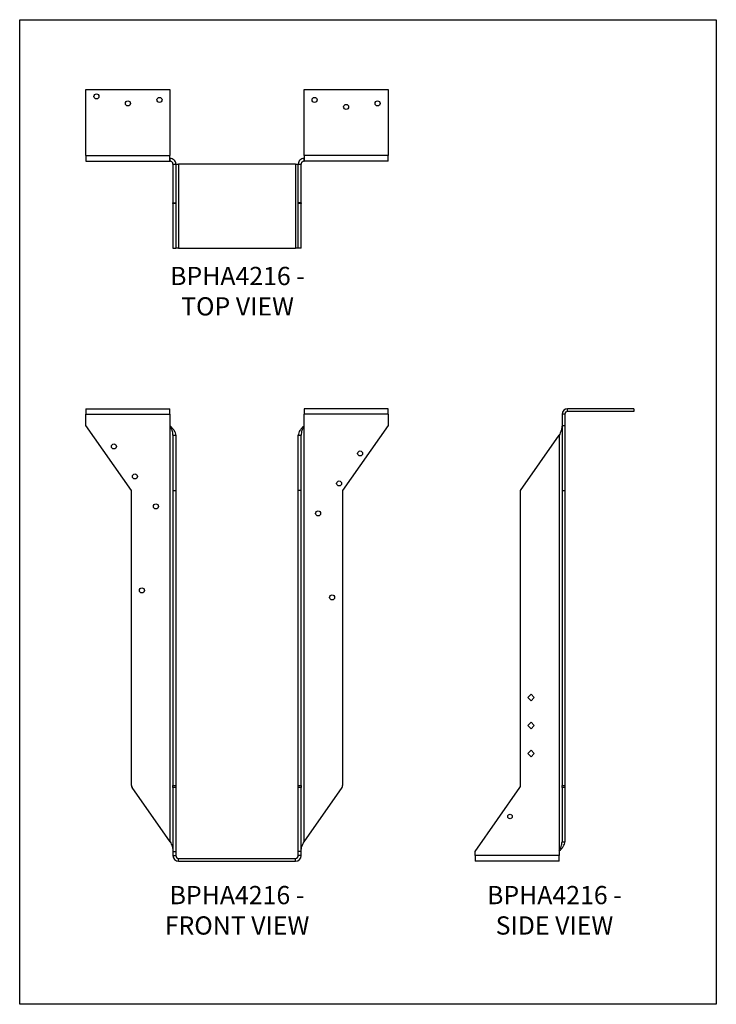
# Model space of a CAD drawing. Units: millimetres. Extents: x -1755 to -1125, y -780 to 111.
import ezdxf

# ---------------------------------------------------------------- set-up
doc = ezdxf.new("R2010")
doc.units = ezdxf.units.MM
doc.header["$MEASUREMENT"] = 0
doc.layers.get('0').update_dxf_attribs({"linetype": 'CONTINUOUS'})
doc.layers.get('Defpoints').update_dxf_attribs({"linetype": 'CONTINUOUS'})
doc.layers.add('OBJ', color=255, linetype='CONTINUOUS')
doc.styles.add('SLDTEXTSTYLE0', font='TXT', dxfattribs={"width": 0.605})

msp = doc.modelspace()

# ---------------------------------------------------------------- linework, layer by layer
at = {"color": 7, "linetype": 'Continuous', "lineweight": 25}
for p, q in [((-1695.33, 47.5), (-1619.34, 47.5)), ((-1695.33, -12.4), (-1695.33, 47.5)), ((-1619.34, 47.5), (-1619.34, -12.4)), ((-1498.02, -12.4), (-1498.02, 47.5)), ((-1498.02, 47.5), (-1422.02, 47.5)), ((-1422.02, 47.5), (-1422.02, -12.4)), ((-1695.33, -12.4), (-1619.34, -12.4)), ((-1695.33, -12.4), (-1695.33, -17.46)), ((-1695.33, -17.46), (-1619.34, -17.46)), ((-1619.34, -17.46), (-1619.34, -12.4)), ((-1619.34, -14.93), (-1619.15, -14.93)), ((-1619.34, -17.46), (-1619.15, -17.46)), ((-1619.15, -17.46), (-1619.15, -14.93)), ((-1498.2, -14.93), (-1498.2, -17.46)), ((-1498.2, -14.93), (-1498.02, -14.93)), ((-1498.2, -17.46), (-1498.02, -17.46)), ((-1422.02, -12.4), (-1498.02, -12.4)), ((-1498.02, -12.4), (-1498.02, -17.46)), ((-1422.02, -17.46), (-1498.02, -17.46)), ((-1422.02, -17.46), (-1422.02, -12.4)), ((-1616.62, -20), (-1614.09, -20)), ((-1616.62, -20), (-1616.62, -55.01)), ((-1614.09, -20), (-1614.09, -55.01)), ((-1614.09, -20.18), (-1611.55, -20.18)), ((-1611.55, -20.18), (-1611.55, -96.17)), ((-1505.8, -20.18), (-1611.55, -20.18)), ((-1505.8, -20.18), (-1505.8, -96.17)), ((-1505.8, -20.18), (-1503.26, -20.18)), ((-1503.26, -20), (-1500.73, -20)), ((-1503.26, -55.01), (-1503.26, -20)), ((-1500.73, -55.01), (-1500.73, -20)), ((-1616.62, -55.01), (-1614.09, -55.01)), ((-1616.62, -55.58), (-1616.62, -55.01)), ((-1614.09, -55.58), (-1616.62, -55.58)), ((-1616.62, -55.58), (-1616.62, -96.17)), ((-1614.09, -55.01), (-1614.09, -55.58)), ((-1614.09, -55.58), (-1614.09, -96.17)), ((-1500.73, -55.01), (-1503.26, -55.01)), ((-1503.26, -55.58), (-1503.26, -55.01)), ((-1500.73, -55.58), (-1503.26, -55.58)), ((-1503.26, -96.17), (-1503.26, -55.58)), ((-1500.73, -55.01), (-1500.73, -55.58)), ((-1500.73, -96.17), (-1500.73, -55.58)), ((-1616.62, -96.17), (-1614.09, -96.17)), ((-1611.55, -96.17), (-1614.09, -96.17)), ((-1611.55, -96.17), (-1505.8, -96.17)), ((-1503.26, -96.17), (-1505.8, -96.17)), ((-1500.73, -96.17), (-1503.26, -96.17)), ((-1695.33, -241.39), (-1695.33, -246.46)), ((-1695.33, -241.39), (-1619.34, -241.39)), ((-1695.33, -256.59), (-1695.33, -246.46)), ((-1695.33, -246.46), (-1619.34, -246.46)), ((-1619.34, -246.46), (-1619.34, -241.39)), ((-1619.34, -246.46), (-1619.34, -256.59)), ((-1422.02, -241.39), (-1498.02, -241.39)), ((-1498.02, -241.39), (-1498.02, -246.46)), ((-1498.02, -256.59), (-1498.02, -246.46)), ((-1422.02, -246.46), (-1498.02, -246.46)), ((-1422.02, -246.46), (-1422.02, -241.39)), ((-1422.02, -246.46), (-1422.02, -256.59)), ((-1262.22, -246.46), (-1264.75, -246.46)), ((-1264.75, -246.46), (-1264.75, -256.59)), ((-1262.22, -246.46), (-1262.22, -256.59)), ((-1199.79, -241.39), (-1259.69, -241.39)), ((-1259.69, -243.93), (-1259.69, -241.39)), ((-1199.79, -243.93), (-1259.69, -243.93)), ((-1199.79, -241.39), (-1199.79, -243.93)), ((-1654.17, -315.38), (-1695.33, -256.59)), ((-1619.34, -256.59), (-1619.15, -256.85)), ((-1619.15, -633.32), (-1619.15, -256.85)), ((-1498.2, -256.85), (-1498.02, -256.59)), ((-1498.2, -256.85), (-1498.2, -633.32)), ((-1422.02, -256.59), (-1463.18, -315.38)), ((-1264.75, -256.59), (-1262.22, -256.59)), ((-1264.75, -256.59), (-1264.75, -315.38)), ((-1262.22, -256.59), (-1262.22, -315.38)), ((-1616.62, -265.38), (-1614.09, -265.38)), ((-1616.62, -265.38), (-1616.62, -315.38)), ((-1614.09, -265.38), (-1614.09, -315.38)), ((-1503.26, -265.38), (-1500.73, -265.38)), ((-1503.26, -315.38), (-1503.26, -265.38)), ((-1500.73, -315.38), (-1500.73, -265.38)), ((-1302.3, -315.38), (-1267.28, -265.38)), ((-1267.28, -265.38), (-1267.28, -641.84)), ((-1654.17, -582.31), (-1654.17, -315.38)), ((-1616.62, -315.38), (-1614.09, -315.38)), ((-1616.62, -315.38), (-1616.62, -582.31)), ((-1614.09, -315.38), (-1614.09, -582.31)), ((-1500.73, -315.38), (-1503.26, -315.38)), ((-1503.26, -582.31), (-1503.26, -315.38)), ((-1500.73, -582.31), (-1500.73, -315.38)), ((-1463.18, -315.38), (-1463.18, -582.31)), ((-1302.3, -582.31), (-1302.3, -315.38)), ((-1264.75, -315.38), (-1262.22, -315.38)), ((-1264.75, -315.38), (-1264.75, -582.31)), ((-1262.22, -315.38), (-1262.22, -582.31)), ((-1295.74, -502.78), (-1292.8, -499.84)), ((-1292.8, -505.72), (-1295.74, -502.78)), ((-1292.8, -499.84), (-1289.86, -502.78)), ((-1289.86, -502.78), (-1292.8, -505.72)), ((-1295.74, -528.11), (-1292.8, -525.17)), ((-1292.8, -525.17), (-1289.86, -528.11)), ((-1292.8, -531.05), (-1295.74, -528.11)), ((-1289.86, -528.11), (-1292.8, -531.05)), ((-1295.74, -553.44), (-1292.8, -550.5)), ((-1292.8, -550.5), (-1289.86, -553.44)), ((-1292.8, -556.38), (-1295.74, -553.44)), ((-1289.86, -553.44), (-1292.8, -556.38)), ((-1619.15, -633.32), (-1653.59, -584.13)), ((-1616.62, -582.31), (-1614.09, -582.31)), ((-1616.62, -584.13), (-1616.62, -582.31)), ((-1614.09, -584.13), (-1616.62, -584.13)), ((-1616.62, -584.13), (-1616.62, -642.1)), ((-1614.09, -582.31), (-1614.09, -584.13)), ((-1614.09, -584.13), (-1614.09, -642.1)), ((-1503.26, -582.31), (-1500.73, -582.31)), ((-1503.26, -584.13), (-1503.26, -582.31)), ((-1500.73, -584.13), (-1503.26, -584.13)), ((-1503.26, -642.1), (-1503.26, -584.13)), ((-1500.73, -582.31), (-1500.73, -584.13)), ((-1500.73, -642.1), (-1500.73, -584.13)), ((-1463.76, -584.13), (-1498.2, -633.32)), ((-1343.46, -642.1), (-1302.87, -584.13)), ((-1264.75, -582.31), (-1262.22, -582.31)), ((-1264.75, -584.13), (-1264.75, -582.31)), ((-1262.22, -584.13), (-1264.75, -584.13)), ((-1264.75, -584.13), (-1264.75, -633.32)), ((-1262.22, -582.31), (-1262.22, -584.13)), ((-1262.22, -584.13), (-1262.22, -633.32)), ((-1264.75, -633.32), (-1262.22, -633.32)), ((-1616.62, -642.1), (-1614.09, -642.1)), ((-1616.62, -642.1), (-1616.62, -645.79)), ((-1616.62, -645.79), (-1614.09, -645.79)), ((-1614.09, -642.1), (-1614.09, -645.79)), ((-1611.55, -650.86), (-1611.55, -648.32)), ((-1611.55, -648.32), (-1505.8, -648.32)), ((-1505.8, -650.86), (-1505.8, -648.32)), ((-1503.26, -645.79), (-1503.26, -642.1)), ((-1500.73, -642.1), (-1503.26, -642.1)), ((-1500.73, -645.79), (-1503.26, -645.79)), ((-1500.73, -645.79), (-1500.73, -642.1)), ((-1343.46, -645.79), (-1343.46, -642.1)), ((-1267.47, -645.79), (-1343.46, -645.79)), ((-1343.46, -645.79), (-1343.46, -650.86)), ((-1267.28, -641.84), (-1267.47, -642.1)), ((-1267.47, -642.1), (-1267.47, -645.79)), ((-1267.47, -650.86), (-1267.47, -645.79)), ((-1611.55, -650.86), (-1505.8, -650.86)), ((-1267.47, -650.86), (-1343.46, -650.86))]:
    msp.add_line(p, q, dxfattribs=at)
for centre, radius in [((-1685.83, 41.16), 2.28), ((-1657.33, 34.83), 2.28), ((-1628.83, 38), 2.28), ((-1488.52, 38), 2.28), ((-1431.52, 34.83), 2.28), ((-1460.02, 31.66), 2.28), ((-1670, -275.59), 2.28), ((-1447.35, -281.92), 2.28), ((-1651, -302.72), 2.28), ((-1466.35, -309.06), 2.28), ((-1632, -329.86), 2.28), ((-1485.35, -336.19), 2.28), ((-1644.67, -405.85), 2.28), ((-1472.68, -412.18), 2.28), ((-1311.8, -610.44), 2.08)]:
    msp.add_circle(centre, radius, dxfattribs=at)
for centre, radius, start, end in [((-1259.69, -246.46), 5.07, 90, 180), ((-1259.69, -246.46), 2.53, 90, 180), ((-1651, -582.31), 3.17, 180, 215), ((-1466.35, -582.31), 3.17, 325, 0), ((-1305.46, -582.31), 3.17, 325, 0), ((-1611.55, -645.79), 5.07, 180, 270), ((-1611.55, -645.79), 2.53, 180, 270), ((-1505.8, -645.79), 2.53, 270, 0), ((-1505.8, -645.79), 5.07, 270, 0)]:
    msp.add_arc(centre, radius, start, end, dxfattribs=at)
for points in [[(-1614.09, -20), (-1614.09, -19.33), (-1614.22, -18.67), (-1614.73, -17.44), (-1615.1, -16.88), (-1616.04, -15.94), (-1616.6, -15.57), (-1617.83, -15.06), (-1618.49, -14.93), (-1619.15, -14.93)], [(-1616.62, -20), (-1616.62, -19.66), (-1616.69, -19.33), (-1616.94, -18.72), (-1617.13, -18.44), (-1617.6, -17.97), (-1617.88, -17.78), (-1618.49, -17.53), (-1618.82, -17.46), (-1619.15, -17.46)], [(-1498.2, -14.93), (-1498.86, -14.93), (-1499.52, -15.06), (-1500.75, -15.57), (-1501.31, -15.94), (-1502.25, -16.88), (-1502.62, -17.44), (-1503.13, -18.67), (-1503.26, -19.33), (-1503.26, -20)], [(-1498.2, -17.46), (-1498.53, -17.46), (-1498.86, -17.53), (-1499.47, -17.78), (-1499.75, -17.97), (-1500.22, -18.44), (-1500.41, -18.72), (-1500.66, -19.33), (-1500.73, -19.66), (-1500.73, -20)], [(-1616.62, -265.38), (-1616.62, -264.67), (-1616.69, -263.96), (-1616.94, -262.53), (-1617.13, -261.82), (-1617.6, -260.4), (-1617.88, -259.69), (-1618.49, -258.27), (-1618.82, -257.56), (-1619.15, -256.85)], [(-1614.09, -265.38), (-1614.09, -264.67), (-1614.22, -263.96), (-1614.73, -262.53), (-1615.1, -261.82), (-1616.04, -260.4), (-1616.6, -259.69), (-1617.83, -258.27), (-1618.49, -257.56), (-1619.15, -256.85)], [(-1498.2, -256.85), (-1498.86, -257.56), (-1499.52, -258.27), (-1500.75, -259.69), (-1501.31, -260.4), (-1502.25, -261.82), (-1502.62, -262.53), (-1503.13, -263.96), (-1503.26, -264.67), (-1503.26, -265.38)], [(-1498.2, -256.85), (-1498.53, -257.56), (-1498.86, -258.27), (-1499.47, -259.69), (-1499.75, -260.4), (-1500.22, -261.82), (-1500.41, -262.53), (-1500.66, -263.96), (-1500.73, -264.67), (-1500.73, -265.38)], [(-1264.75, -256.85), (-1264.75, -257.56), (-1264.82, -258.27), (-1265.07, -259.69), (-1265.26, -260.4), (-1265.73, -261.82), (-1266.01, -262.53), (-1266.62, -263.96), (-1266.95, -264.67), (-1267.28, -265.38)], [(-1619.15, -633.32), (-1618.82, -634.03), (-1618.49, -634.74), (-1617.88, -636.16), (-1617.6, -636.87), (-1617.13, -638.29), (-1616.94, -639), (-1616.69, -640.42), (-1616.62, -641.13), (-1616.62, -641.84)], [(-1500.73, -641.84), (-1500.73, -641.13), (-1500.66, -640.42), (-1500.41, -639), (-1500.22, -638.29), (-1499.75, -636.87), (-1499.47, -636.16), (-1498.86, -634.74), (-1498.53, -634.03), (-1498.2, -633.32)], [(-1267.28, -641.84), (-1266.62, -641.13), (-1265.96, -640.42), (-1264.73, -639), (-1264.17, -638.29), (-1263.23, -636.87), (-1262.86, -636.16), (-1262.35, -634.74), (-1262.22, -634.03), (-1262.22, -633.32)], [(-1267.28, -641.84), (-1266.95, -641.13), (-1266.62, -640.42), (-1266.01, -639), (-1265.73, -638.29), (-1265.26, -636.87), (-1265.07, -636.16), (-1264.82, -634.74), (-1264.75, -634.03), (-1264.75, -633.32)]]:
    msp.add_open_spline(points, degree=3, knots=[0, 0, 0, 0, 0.25, 0.25, 0.5, 0.5, 0.75, 0.75, 1, 1, 1, 1], dxfattribs=at)
at = {"layer": 'Defpoints'}
msp.add_lwpolyline([(-1755.24, 110.61), (-1125.24, 110.61), (-1125.24, -780.39), (-1755.24, -780.39)], close=True, dxfattribs=at)

# ---------------------------------------------------------------- texts
at = {"layer": 'OBJ', "color": 7, "char_height": 16.5, "attachment_point": 8, "style": 'SLDTEXTSTYLE0'}
for s, insert in [('{\\fArial|b0|i0|c0|p34;BPHA4216 - TOP VIEW}', (-1558.24, -157.06)), ('{\\fArial|b0|i0|c0|p34;BPHA4216 - FRONT VIEW}', (-1558.68, -717.3)), ('{\\fArial|b0|i0|c0|p34;BPHA4216 - SIDE VIEW}', (-1271.61, -717.3))]:
    msp.add_mtext(s, dxfattribs=dict(at, insert=insert))

doc.saveas('drawing.dxf')
